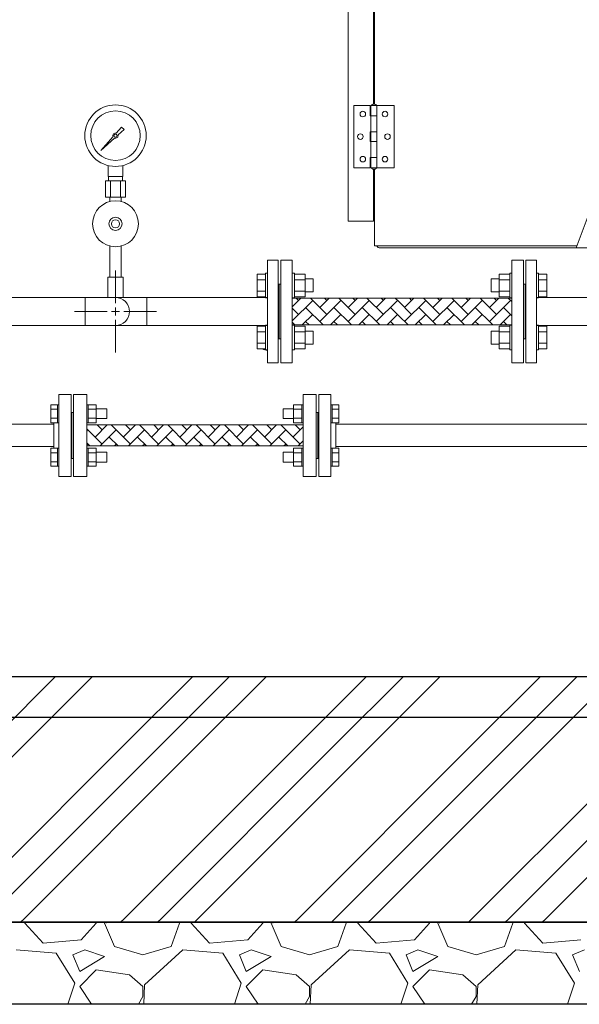
# Model space of a CAD drawing. Units: millimetres. Extents: x -5548 to 10507, y 3050 to 8630.
# Drawn here: x 1347 to 2030, y 3050 to 4251 of the extents above; entities that cross this region are included whole.
import ezdxf

# ---------------------------------------------------------------- set-up
doc = ezdxf.new("R2010")
doc.units = ezdxf.units.MM
doc.linetypes.add('実線', pattern=[0])
doc.layers.add('1', color=7, linetype='Continuous')
doc.layers.add('CSLAYER17', color=7, linetype='Continuous')
for name, color, linetype, lineweight in [('GR1_01', 3, '実線', 50), ('ガス配管', 7, 'Continuous', 9), ('ガス配管細', 4, 'Continuous', 20), ('図面枠', 7, 'Continuous', 50)]:
    doc.layers.add(name, color=color, linetype=linetype, lineweight=lineweight)

msp = doc.modelspace()

# ---------------------------------------------------------------- linework, layer by layer
at = {"color": 3, "lineweight": 9}
for p, q in [((1455.1, 4059.1), (1455.1, 4072.7)), ((1473.1, 4059.1), (1473.1, 4072.7)), ((1452, 4054.1), (1452, 4034.1)), ((1455.5, 4054.1), (1455.5, 4059.1)), ((1458.1, 4054.1), (1458.1, 4034.1)), ((1470.2, 4054.1), (1470.2, 4034.1)), ((1472.8, 4054.1), (1472.8, 4059.1)), ((1476.3, 4054.1), (1476.3, 4034.1)), ((1457.2, 4028.7), (1457.2, 4034.1)), ((1471, 4028.7), (1471, 4034.1))]:
    msp.add_line(p, q, dxfattribs=at)
at = {"color": 6, "linetype": '実線', "lineweight": 9}
msp.add_line((1733, 3728.4), (1733, 3758.4), dxfattribs=at)
at = {"linetype": '実線', "lineweight": 25, "ltscale": 0.001}
for p, q in [((-1154.1, 3449.6), (5865.9, 3449.6)), ((-1254.1, 3149.6), (5965.9, 3149.6)), ((5865.9, 3149.6), (-1154.1, 3149.6)), ((5965.9, 3049.6), (-1254.1, 3049.6))]:
    msp.add_line(p, q, dxfattribs=at)
at = {"color": 3, "lineweight": 9}
for radius in [37.5, 30.2]:
    msp.add_circle((1464.1, 4109.1), radius, dxfattribs=at)
at = {"layer": '1', "color": 3, "linetype": 'Continuous', "lineweight": 9}
for p, q in [((1464.9, 4112.2), (1471.5, 4119.6)), ((1471.6, 4119.6), (1474.7, 4116.5)), ((1446.2, 4091.1), (1461.2, 4108)), ((1474.7, 4116.5), (1467.2, 4109.9)), ((1463, 4106.1), (1446.2, 4091.1)), ((1448.9, 4093.8), (1446.2, 4091.1))]:
    msp.add_line(p, q, dxfattribs=at)
msp.add_circle((1464.1, 4109.1), 1.9, dxfattribs=at)
for start, end in [(76.1053, 200.5716), (249.4284, 13.8947)]:
    msp.add_arc((1464.1, 4109.1), 3.17, start, end, dxfattribs=at)
at = {"layer": 'CSLAYER17', "color": 3, "lineweight": 9}
for p, q in [((1457.2, 3974.4), (1457.2, 3936.6)), ((1471, 3974.4), (1471, 3936.6)), ((1473.6, 3936.6), (1454.6, 3936.6))]:
    msp.add_line(p, q, dxfattribs=at)
at = {"layer": 'CSLAYER17', "color": 3, "linetype": 'Continuous', "lineweight": 9}
for p, q in [((1662.7, 3957.1), (1649.7, 3957.1)), ((1649.7, 3832.1), (1649.7, 3957.1)), ((1662.7, 3832.1), (1662.7, 3957.1)), ((1964.7, 3957.1), (1977.7, 3957.1)), ((1964.7, 3832.1), (1964.7, 3957.1)), ((1977.7, 3832.1), (1977.7, 3957.1)), ((1464.1, 3904.6), (1464.1, 3944.7)), ((1637.1, 3940.3), (1637.1, 3912.5)), ((1647.1, 3940.3), (1637.1, 3940.3)), ((1647.1, 3941.4), (1647.1, 3911.4)), ((1647.1, 3941.4), (1649.7, 3941.4)), ((1682.3, 3941.4), (1679.7, 3941.4)), ((1682.3, 3941.4), (1682.3, 3911.4)), ((1682.3, 3940.3), (1695.3, 3940.3)), ((1695.3, 3940.3), (1695.3, 3912.5)), ((1932.1, 3940.3), (1932.1, 3912.5)), ((1945.1, 3940.3), (1932.1, 3940.3)), ((1945.1, 3941.4), (1945.1, 3911.4)), ((1945.1, 3941.4), (1947.7, 3941.4)), ((1980.3, 3941.4), (1977.7, 3941.4)), ((1980.3, 3941.4), (1980.3, 3911.4)), ((1980.3, 3940.3), (1990.3, 3940.3)), ((1990.3, 3940.3), (1990.3, 3912.5)), ((1454.6, 3936.6), (1454.6, 3911.6)), ((1473.6, 3936.6), (1473.6, 3911.6)), ((1647.1, 3933.3), (1637.1, 3933.3)), ((1682.3, 3933.3), (1695.3, 3933.3)), ((1695.3, 3934.4), (1705.1, 3934.4)), ((1705.1, 3934.4), (1705.1, 3918.4)), ((1922.3, 3934.4), (1922.3, 3918.4)), ((1932.1, 3934.4), (1922.3, 3934.4)), ((1945.1, 3933.3), (1932.1, 3933.3)), ((1963.7, 3928.1), (1962.7, 3928.1)), ((1963.7, 3928.1), (1964.7, 3928.1)), ((1963.7, 3861.1), (1963.7, 3928.1)), ((1980.3, 3933.3), (1990.3, 3933.3)), ((1647.1, 3919.5), (1637.1, 3919.5)), ((1682.3, 3919.5), (1695.3, 3919.5)), ((1695.3, 3918.4), (1705.1, 3918.4)), ((1932.1, 3918.4), (1922.3, 3918.4)), ((1945.1, 3919.5), (1932.1, 3919.5)), ((1980.3, 3919.5), (1990.3, 3919.5)), ((1244.6, 3911.6), (1427.1, 3911.6)), ((1427.1, 3911.6), (1427.1, 3877.6)), ((1427.1, 3911.6), (1464.1, 3911.6)), ((1473.6, 3911.6), (1454.6, 3911.6)), ((1464.1, 3911.6), (1502.2, 3911.6)), ((1502.2, 3877.6), (1502.2, 3911.6)), ((1502.2, 3911.6), (1649.7, 3911.6)), ((1647.1, 3912.5), (1637.1, 3912.5)), ((1647.1, 3911.4), (1649.7, 3911.4)), ((1682.3, 3911.4), (1679.7, 3911.4)), ((1682.3, 3912.5), (1695.3, 3912.5)), ((1945.1, 3912.5), (1932.1, 3912.5)), ((1945.1, 3911.4), (1947.7, 3911.4)), ((2094.6, 3911.6), (1977.7, 3911.6)), ((1980.3, 3911.4), (1977.7, 3911.4)), ((1980.3, 3912.5), (1990.3, 3912.5)), ((1414, 3894.6), (1454.1, 3894.6)), ((1459.1, 3894.6), (1469.1, 3894.6)), ((1464.1, 3889.6), (1464.1, 3899.6)), ((1474.1, 3894.6), (1514.3, 3894.6)), ((1464.1, 3844.5), (1464.1, 3884.6)), ((1244.6, 3877.6), (1427.1, 3877.6)), ((1427.1, 3877.6), (1464.1, 3877.6)), ((1464.1, 3877.6), (1502.2, 3877.6)), ((1502.2, 3877.6), (1649.7, 3877.6)), ((1637.1, 3848.9), (1637.1, 3876.6)), ((1647.1, 3876.6), (1637.1, 3876.6)), ((1647.1, 3869.7), (1637.1, 3869.7)), ((1647.1, 3847.8), (1647.1, 3877.8)), ((1647.1, 3877.8), (1649.7, 3877.8)), ((1682.3, 3877.8), (1679.7, 3877.8)), ((1682.3, 3847.8), (1682.3, 3877.8)), ((1682.3, 3876.6), (1695.3, 3876.6)), ((1682.3, 3869.7), (1695.3, 3869.7)), ((1695.3, 3848.9), (1695.3, 3876.6)), ((1695.3, 3870.8), (1705.1, 3870.8)), ((1705.1, 3854.8), (1705.1, 3870.8)), ((1922.3, 3854.8), (1922.3, 3870.8)), ((1932.1, 3870.8), (1922.3, 3870.8)), ((1932.1, 3848.9), (1932.1, 3876.6)), ((1945.1, 3876.6), (1932.1, 3876.6)), ((1945.1, 3869.7), (1932.1, 3869.7)), ((1945.1, 3847.8), (1945.1, 3877.8)), ((1945.1, 3877.8), (1947.7, 3877.8)), ((1980.3, 3877.8), (1977.7, 3877.8)), ((2094.6, 3877.6), (1977.7, 3877.6)), ((1980.3, 3847.8), (1980.3, 3877.8)), ((1980.3, 3876.6), (1990.3, 3876.6)), ((1980.3, 3869.7), (1990.3, 3869.7)), ((1990.3, 3848.9), (1990.3, 3876.6)), ((1647.1, 3855.8), (1637.1, 3855.8)), ((1682.3, 3855.8), (1695.3, 3855.8)), ((1945.1, 3855.8), (1932.1, 3855.8)), ((1963.7, 3861.1), (1962.7, 3861.1)), ((1963.7, 3861.1), (1964.7, 3861.1)), ((1980.3, 3855.8), (1990.3, 3855.8)), ((1647.1, 3848.9), (1637.1, 3848.9)), ((1647.1, 3847.8), (1649.7, 3847.8)), ((1682.3, 3847.8), (1679.7, 3847.8)), ((1682.3, 3848.9), (1695.3, 3848.9)), ((1695.3, 3854.8), (1705.1, 3854.8)), ((1932.1, 3854.8), (1922.3, 3854.8)), ((1945.1, 3848.9), (1932.1, 3848.9)), ((1945.1, 3847.8), (1947.7, 3847.8)), ((1980.3, 3847.8), (1977.7, 3847.8)), ((1980.3, 3848.9), (1990.3, 3848.9)), ((1662.7, 3832.1), (1649.7, 3832.1)), ((1964.7, 3832.1), (1977.7, 3832.1))]:
    msp.add_line(p, q, dxfattribs=at)
at = {"layer": 'CSLAYER17', "color": 6, "linetype": 'Continuous', "lineweight": 9}
for p, q in [((1395, 3693.4), (1395, 3793.4)), ((1410, 3793.4), (1395, 3793.4)), ((1410, 3693.4), (1410, 3793.4)), ((1712, 3693.4), (1712, 3793.4)), ((1712, 3793.4), (1727, 3793.4)), ((1727, 3693.4), (1727, 3793.4)), ((1385.4, 3780.9), (1385.4, 3759)), ((1393.4, 3780.9), (1385.4, 3780.9)), ((1393.4, 3775.4), (1385.4, 3775.4)), ((1393.4, 3780.9), (1393.4, 3758.9)), ((1393.4, 3780.9), (1395, 3780.9)), ((1395, 3758.9), (1395, 3780.9)), ((1429, 3780.9), (1430.6, 3780.9)), ((1429, 3758.9), (1429, 3780.9)), ((1430.6, 3780.9), (1430.6, 3758.9)), ((1440.6, 3780.9), (1430.6, 3780.9)), ((1440.6, 3775.4), (1430.6, 3775.4)), ((1440.6, 3780.9), (1440.6, 3759)), ((1440.6, 3775.9), (1453.4, 3775.9)), ((1453.4, 3775.9), (1453.4, 3763.9)), ((1668.6, 3775.9), (1668.6, 3763.9)), ((1681.4, 3775.9), (1668.6, 3775.9)), ((1681.4, 3780.9), (1681.4, 3759)), ((1681.4, 3780.9), (1691.4, 3780.9)), ((1681.4, 3775.4), (1691.4, 3775.4)), ((1691.4, 3780.9), (1691.4, 3758.9)), ((1693, 3780.9), (1691.4, 3780.9)), ((1693, 3758.9), (1693, 3780.9)), ((1712, 3771.4), (1710, 3771.4)), ((1728.6, 3780.9), (1727, 3780.9)), ((1727, 3758.9), (1727, 3780.9)), ((1728.6, 3780.9), (1728.6, 3758.9)), ((1728.6, 3780.9), (1736.6, 3780.9)), ((1728.6, 3775.4), (1736.6, 3775.4)), ((1736.6, 3780.9), (1736.6, 3759)), ((1393.4, 3764.4), (1385.4, 3764.4)), ((1440.6, 3764.4), (1430.6, 3764.4)), ((1440.6, 3763.9), (1453.4, 3763.9)), ((1681.4, 3763.9), (1668.6, 3763.9)), ((1681.4, 3764.4), (1691.4, 3764.4)), ((1728.6, 3764.4), (1736.6, 3764.4)), ((1269.1, 3757), (1389, 3757)), ((1393.4, 3759), (1385.4, 3759)), ((1389, 3727.9), (1389, 3759)), ((1393.4, 3758.9), (1395, 3758.9)), ((1429, 3758.9), (1430.6, 3758.9)), ((1440.6, 3759), (1430.6, 3759)), ((1681.4, 3759), (1691.4, 3759)), ((1693, 3758.9), (1691.4, 3758.9)), ((1728.6, 3758.9), (1727, 3758.9)), ((1728.6, 3759), (1736.6, 3759)), ((1733, 3727.9), (1733, 3759)), ((1733, 3757), (2076.2, 3757)), ((1269.1, 3729.8), (1389, 3729.8)), ((1385.4, 3705.9), (1385.4, 3727.9)), ((1393.4, 3727.9), (1385.4, 3727.9)), ((1393.4, 3705.9), (1393.4, 3727.9)), ((1393.4, 3727.9), (1395, 3727.9)), ((1429, 3727.9), (1430.6, 3727.9)), ((1430.6, 3705.9), (1430.6, 3727.9)), ((1440.6, 3727.9), (1430.6, 3727.9)), ((1440.6, 3705.9), (1440.6, 3727.9)), ((1681.4, 3705.9), (1681.4, 3727.9)), ((1681.4, 3727.9), (1691.4, 3727.9)), ((1691.4, 3705.9), (1691.4, 3727.9)), ((1693, 3727.9), (1691.4, 3727.9)), ((1728.6, 3727.9), (1727, 3727.9)), ((1728.6, 3705.9), (1728.6, 3727.9)), ((1728.6, 3727.9), (1736.6, 3727.9)), ((1733, 3729.8), (2076.2, 3729.8)), ((1736.6, 3705.9), (1736.6, 3727.9)), ((1393.4, 3722.4), (1385.4, 3722.4)), ((1393.4, 3711.4), (1385.4, 3711.4)), ((1440.6, 3722.4), (1430.6, 3722.4)), ((1440.6, 3711.4), (1430.6, 3711.4)), ((1440.6, 3722.9), (1453.4, 3722.9)), ((1453.4, 3710.9), (1453.4, 3722.9)), ((1668.6, 3710.9), (1668.6, 3722.9)), ((1681.4, 3722.9), (1668.6, 3722.9)), ((1681.4, 3722.4), (1691.4, 3722.4)), ((1681.4, 3711.4), (1691.4, 3711.4)), ((1712, 3715.4), (1710, 3715.4)), ((1728.6, 3722.4), (1736.6, 3722.4)), ((1728.6, 3711.4), (1736.6, 3711.4)), ((1393.4, 3705.9), (1385.4, 3705.9)), ((1393.4, 3705.9), (1395, 3705.9)), ((1429, 3705.9), (1430.6, 3705.9)), ((1440.6, 3705.9), (1430.6, 3705.9)), ((1440.6, 3710.9), (1453.4, 3710.9)), ((1681.4, 3710.9), (1668.6, 3710.9)), ((1681.4, 3705.9), (1691.4, 3705.9)), ((1693, 3705.9), (1691.4, 3705.9)), ((1728.6, 3705.9), (1727, 3705.9)), ((1728.6, 3705.9), (1736.6, 3705.9)), ((1410, 3693.4), (1395, 3693.4)), ((1712, 3693.4), (1727, 3693.4))]:
    msp.add_line(p, q, dxfattribs=at)
at = {"layer": 'CSLAYER17', "color": 3, "lineweight": 9}
for radius in [28, 8, 5]:
    msp.add_circle((1464.1, 4001.6), radius, dxfattribs=at)
at = {"layer": 'CSLAYER17', "color": 3, "linetype": 'Continuous', "lineweight": 9}
msp.add_arc((1464.1, 3894.6), 17, 270, 90, dxfattribs=at)
at = {"layer": 'GR1_01', "color": 1, "linetype": 'Continuous', "lineweight": 15}
for p, q in [((1747.9, 4004.6), (1747.9, 4926.2)), ((1778.9, 4783.2), (1778.9, 4147.6)), ((1779.9, 4147.6), (1779.9, 4783.2)), ((1754.9, 4069.9), (1754.9, 4145.9)), ((1754.9, 4145.9), (1774.9, 4145.9)), ((1774.9, 4145.9), (1774.9, 4133.4)), ((1775.8, 4069.9), (1775.8, 4145.9)), ((1803.9, 4145.9), (1775.8, 4145.9)), ((1783.1, 4145.9), (1783.1, 4069.9)), ((1803.9, 4145.9), (1803.9, 4069.9)), ((1783.1, 4133.4), (1774.9, 4133.4)), ((1774.9, 4113.9), (1783.1, 4113.9)), ((1774.9, 4113.9), (1774.9, 4101.9)), ((1774.9, 4101.9), (1783.1, 4101.9)), ((1783.1, 4082.4), (1774.9, 4082.4)), ((1774.9, 4069.9), (1774.9, 4082.4)), ((1754.9, 4069.9), (1774.9, 4069.9)), ((1803.9, 4069.9), (1775.8, 4069.9)), ((1778.9, 4068.2), (1778.9, 4004.6)), ((1779.9, 3974.5), (1779.9, 4068.2)), ((1778.9, 4004.6), (1747.9, 4004.6)), ((2027.5, 3974.5), (1779.9, 3974.5)), ((1786.9, 3972.2), (2377.9, 3972.2))]:
    msp.add_line(p, q, dxfattribs=at)
for centre in [(1765.9, 4135.4), (1792.9, 4135.4), (1762.9, 4107.9), (1795.9, 4107.9), (1765.9, 4080.4), (1792.9, 4080.4)]:
    msp.add_circle(centre, 3.4, dxfattribs=at)
msp.add_arc((1786.9, 3976.9), 4.7, 210.7064, 270, dxfattribs=at)
at = {"layer": 'GR1_01', "color": 1, "linetype": 'Continuous', "lineweight": 15, "extrusion": (0, 0, -1)}
for centre, major_axis, end_param in [((1779.4, 4145.9), (-3, 0), 3.141592), ((1779.4, 4069.9), (3, 0), 3.141593)]:
    msp.add_ellipse(centre, major_axis=major_axis, ratio=0.583333, start_param=0, end_param=end_param, dxfattribs=at)
at = {"layer": 'GR1_01', "color": 3, "linetype": 'Continuous', "lineweight": 9, "extrusion": (0, 0, -1)}
msp.add_ellipse((1967.7, 4140.8), major_axis=(-660.3, 0), ratio=0.507799, start_param=5.214868, end_param=5.226761, dxfattribs=at)
at = {"layer": 'ガス配管', "color": 7, "lineweight": 9, "ltscale": 0.5}
msp.add_line((2026.2, 3972.2), (2041.8, 4014.7), dxfattribs=at)
at = {"layer": 'ガス配管', "color": 3, "linetype": 'Continuous', "lineweight": 9}
for p, q in [((1665.7, 3957.1), (1665.7, 3832.1)), ((1665.7, 3957.1), (1679.7, 3957.1)), ((1679.7, 3957.1), (1679.7, 3832.1)), ((1947.7, 3957.1), (1947.7, 3832.1)), ((1961.7, 3957.1), (1947.7, 3957.1)), ((1961.7, 3957.1), (1961.7, 3832.1)), ((1662.7, 3928.1), (1665.7, 3928.1)), ((1663.7, 3928.1), (1663.7, 3861.1)), ((1963.7, 3928.1), (1961.7, 3928.1)), ((1963.7, 3928.1), (1963.7, 3861.1)), ((1947.7, 3911), (1679.7, 3911)), ((1947.7, 3878.2), (1679.7, 3878.2)), ((1662.7, 3861.1), (1665.7, 3861.1)), ((1963.7, 3861.1), (1961.7, 3861.1)), ((1665.7, 3832.1), (1679.7, 3832.1)), ((1961.7, 3832.1), (1947.7, 3832.1))]:
    msp.add_line(p, q, dxfattribs=at)
at = {"layer": 'ガス配管', "color": 6, "lineweight": 9}
for p, q in [((1413, 3793.4), (1429, 3793.4)), ((1413, 3793.4), (1413, 3693.4)), ((1429, 3793.4), (1429, 3693.4)), ((1709, 3793.4), (1693, 3793.4)), ((1693, 3793.4), (1693, 3693.4)), ((1709, 3793.4), (1709, 3693.4)), ((1410, 3771.4), (1413, 3771.4)), ((1411, 3771.4), (1411, 3715.4)), ((1711, 3771.4), (1709, 3771.4)), ((1711, 3771.4), (1711, 3715.4)), ((1693, 3756.2), (1429, 3756.2)), ((1693, 3730.6), (1429, 3730.6)), ((1410, 3715.4), (1413, 3715.4)), ((1711, 3715.4), (1709, 3715.4)), ((1413, 3693.4), (1429, 3693.4)), ((1709, 3693.4), (1693, 3693.4))]:
    msp.add_line(p, q, dxfattribs=at)
at = {"layer": 'ガス配管細', "color": 3, "linetype": 'Continuous', "lineweight": 9}
for p, q in [((1476.3, 4054.1), (1452, 4054.1)), ((1473.1, 4059.1), (1455.1, 4059.1)), ((1476.3, 4034.1), (1452, 4034.1))]:
    msp.add_line(p, q, dxfattribs=at)
at = {"layer": '図面枠', "color": 3, "linetype": 'Continuous', "lineweight": 9}
for p, q in [((1679.7, 3900.4), (1690.2, 3911)), ((1679.7, 3883.2), (1704.7, 3908.2)), ((1687.5, 3908.2), (1684.7, 3911)), ((1722, 3891), (1702, 3911)), ((1713.3, 3899.6), (1724.7, 3911)), ((1713.3, 3882.4), (1739.2, 3908.2)), ((1722, 3908.2), (1719.2, 3911)), ((1756.4, 3891), (1736.4, 3911)), ((1747.8, 3899.6), (1759.2, 3911)), ((1747.8, 3882.4), (1773.7, 3908.2)), ((1756.4, 3908.2), (1753.7, 3911)), ((1790.9, 3891), (1770.9, 3911)), ((1782.3, 3899.6), (1793.7, 3911)), ((1782.3, 3882.4), (1808.2, 3908.2)), ((1790.9, 3908.2), (1788.2, 3911)), ((1809.2, 3907.2), (1805.4, 3911)), ((1825.4, 3891), (1809.2, 3907.2)), ((1816.8, 3899.6), (1828.2, 3911)), ((1816.8, 3882.4), (1842.6, 3908.2)), ((1825.4, 3908.2), (1822.7, 3911)), ((1859.9, 3891), (1839.9, 3911)), ((1851.3, 3899.6), (1862.6, 3911)), ((1851.3, 3882.4), (1877.1, 3908.2)), ((1859.9, 3908.2), (1857.1, 3911)), ((1894.4, 3891), (1874.4, 3911)), ((1885.8, 3899.6), (1897.1, 3911)), ((1885.8, 3882.4), (1911.6, 3908.2)), ((1894.4, 3908.2), (1891.6, 3911)), ((1928.9, 3891), (1908.9, 3911)), ((1920.2, 3899.6), (1931.6, 3911)), ((1920.2, 3882.4), (1946.1, 3908.2)), ((1928.9, 3908.2), (1926.1, 3911)), ((1947.7, 3906.6), (1943.3, 3911)), ((1687.5, 3891), (1679.7, 3898.8)), ((1717.5, 3878.2), (1696.1, 3899.6)), ((1752, 3878.2), (1730.6, 3899.6)), ((1786.5, 3878.2), (1765.1, 3899.6)), ((1809.2, 3889.9), (1799.5, 3899.6)), ((1855.5, 3878.2), (1834, 3899.6)), ((1889.9, 3878.2), (1868.5, 3899.6)), ((1924.4, 3878.2), (1903, 3899.6)), ((1947.7, 3889.4), (1937.5, 3899.6)), ((1683, 3878.2), (1679.7, 3881.5)), ((1691.9, 3878.2), (1704.7, 3891)), ((1700.3, 3878.2), (1696.1, 3882.4)), ((1726.4, 3878.2), (1739.2, 3891)), ((1734.8, 3878.2), (1730.6, 3882.4)), ((1760.9, 3878.2), (1773.7, 3891)), ((1769.2, 3878.2), (1765.1, 3882.4)), ((1795.4, 3878.2), (1808.2, 3891)), ((1803.7, 3878.2), (1799.5, 3882.4)), ((1821, 3878.2), (1809.2, 3889.9)), ((1829.8, 3878.2), (1842.6, 3891)), ((1838.2, 3878.2), (1834, 3882.4)), ((1864.3, 3878.2), (1877.1, 3891)), ((1872.7, 3878.2), (1868.5, 3882.4)), ((1898.8, 3878.2), (1911.6, 3891)), ((1907.2, 3878.2), (1903, 3882.4)), ((1933.3, 3878.2), (1946.1, 3891)), ((1941.7, 3878.2), (1937.5, 3882.4)), ((1447.8, 3732.9), (1429, 3751.6)), ((1429, 3748.7), (1430.5, 3750.2)), ((1439.1, 3741.5), (1453.8, 3756.2)), ((1447.8, 3750.2), (1441.7, 3756.2)), ((1445.5, 3730.6), (1465, 3750.2)), ((1482.2, 3732.9), (1458.9, 3756.2)), ((1473.6, 3741.5), (1488.3, 3756.2)), ((1482.2, 3750.2), (1476.2, 3756.2)), ((1480, 3730.6), (1499.5, 3750.2)), ((1516.7, 3732.9), (1493.4, 3756.2)), ((1508.1, 3741.5), (1522.8, 3756.2)), ((1516.7, 3750.2), (1510.7, 3756.2)), ((1514.4, 3730.6), (1534, 3750.2)), ((1551.2, 3732.9), (1527.9, 3756.2)), ((1542.6, 3741.5), (1557.3, 3756.2)), ((1551.2, 3750.2), (1545.2, 3756.2)), ((1548.9, 3730.6), (1568.5, 3750.2)), ((1585.7, 3732.9), (1562.4, 3756.2)), ((1577.1, 3741.5), (1591.8, 3756.2)), ((1585.7, 3750.2), (1579.6, 3756.2)), ((1583.4, 3730.6), (1602.9, 3750.2)), ((1620.2, 3732.9), (1596.9, 3756.2)), ((1611.6, 3741.5), (1626.2, 3756.2)), ((1620.2, 3750.2), (1614.1, 3756.2)), ((1617.9, 3730.6), (1637.4, 3750.2)), ((1654.7, 3732.9), (1631.4, 3756.2)), ((1646, 3741.5), (1660.7, 3756.2)), ((1654.7, 3750.2), (1648.6, 3756.2)), ((1652.4, 3730.6), (1671.9, 3750.2)), ((1689.2, 3732.9), (1665.8, 3756.2)), ((1680.5, 3741.5), (1693, 3754)), ((1689.2, 3750.2), (1683.1, 3756.2)), ((1467.3, 3730.6), (1456.4, 3741.5)), ((1501.8, 3730.6), (1490.9, 3741.5)), ((1536.3, 3730.6), (1525.4, 3741.5)), ((1570.8, 3730.6), (1559.8, 3741.5)), ((1605.2, 3730.6), (1594.3, 3741.5)), ((1639.7, 3730.6), (1628.8, 3741.5)), ((1674.2, 3730.6), (1663.3, 3741.5)), ((1686.9, 3730.6), (1693, 3736.8)), ((1432.8, 3730.6), (1429, 3734.4)), ((1429, 3731.4), (1430.5, 3732.9)), ((1462.7, 3730.6), (1465, 3732.9)), ((1497.2, 3730.6), (1499.5, 3732.9)), ((1531.7, 3730.6), (1534, 3732.9)), ((1566.2, 3730.6), (1568.5, 3732.9)), ((1600.6, 3730.6), (1602.9, 3732.9)), ((1635.1, 3730.6), (1637.4, 3732.9)), ((1669.6, 3730.6), (1671.9, 3732.9))]:
    msp.add_line(p, q, dxfattribs=at)
at = {"layer": '図面枠', "color": 6, "linetype": 'Continuous', "lineweight": 9}
for p, q in [((1307.2, 3365.6), (1391.1, 3449.6)), ((1352.2, 3365.6), (1436.1, 3449.6)), ((1474.3, 3365.6), (1558.3, 3449.6)), ((1519.3, 3365.6), (1603.3, 3449.6)), ((1564.3, 3365.6), (1648.3, 3449.6)), ((1686.4, 3365.6), (1770.4, 3449.6)), ((1731.4, 3365.6), (1815.4, 3449.6)), ((1776.4, 3365.6), (1860.4, 3449.6)), ((1898.6, 3365.6), (1982.5, 3449.6)), ((1943.6, 3365.6), (2027.5, 3449.6)), ((1988.6, 3365.6), (2072.5, 3449.6)), ((1140, 3153.5), (1352.2, 3365.6)), ((1262.2, 3153.5), (1474.3, 3365.6)), ((1307.2, 3153.5), (1519.3, 3365.6)), ((1352.2, 3153.5), (1564.3, 3365.6)), ((1474.3, 3153.5), (1686.4, 3365.6)), ((1519.3, 3153.5), (1731.4, 3365.6)), ((1564.3, 3153.5), (1776.4, 3365.6)), ((1686.4, 3153.5), (1898.6, 3365.6)), ((1731.4, 3153.5), (1943.6, 3365.6)), ((1776.4, 3153.5), (1988.6, 3365.6)), ((1898.6, 3153.5), (2110.7, 3365.6)), ((1943.6, 3153.5), (2155.7, 3365.6)), ((1988.6, 3153.5), (2200.7, 3365.6)), ((1348.3, 3149.6), (1352.2, 3153.5)), ((1353.3, 3148.7), (1353.6, 3149.6)), ((1375.7, 3124.3), (1353.3, 3148.7)), ((1440.7, 3148.7), (1422.4, 3128.3)), ((1440.7, 3148.7), (1440.5, 3149.6)), ((1450.8, 3148.7), (1463, 3120.2)), ((1452.9, 3148.7), (1453.3, 3149.6)), ((1470.4, 3149.6), (1474.3, 3153.5)), ((1515.4, 3149.6), (1519.3, 3153.5)), ((1532.1, 3120.2), (1542.3, 3148.7)), ((1541.9, 3149.6), (1542.3, 3148.7)), ((1556.5, 3148.7), (1556.8, 3149.6)), ((1578.9, 3124.3), (1556.5, 3148.7)), ((1560.4, 3149.6), (1564.3, 3153.5)), ((1643.9, 3148.7), (1625.6, 3128.3)), ((1643.9, 3148.7), (1643.7, 3149.6)), ((1654, 3148.7), (1666.2, 3120.2)), ((1656.1, 3148.7), (1656.5, 3149.6)), ((1682.5, 3149.6), (1686.4, 3153.5)), ((1727.5, 3149.6), (1731.4, 3153.5)), ((1735.3, 3120.2), (1745.5, 3148.7)), ((1745.1, 3149.6), (1745.5, 3148.7)), ((1759.7, 3148.7), (1760, 3149.6)), ((1782.1, 3124.3), (1759.7, 3148.7)), ((1772.5, 3149.6), (1776.4, 3153.5)), ((1847.1, 3148.7), (1828.8, 3128.3)), ((1847.1, 3148.7), (1846.9, 3149.6)), ((1857.2, 3148.7), (1869.4, 3120.2)), ((1859.3, 3148.7), (1859.7, 3149.6)), ((1894.7, 3149.6), (1898.6, 3153.5)), ((1938.5, 3120.2), (1948.7, 3148.7)), ((1939.7, 3149.6), (1943.6, 3153.5)), ((1948.3, 3149.6), (1948.7, 3148.7)), ((1962.9, 3148.7), (1963.2, 3149.6)), ((1985.3, 3124.3), (1962.9, 3148.7)), ((1984.7, 3149.6), (1988.6, 3153.5)), ((1422.4, 3128.3), (1375.7, 3124.3)), ((1625.6, 3128.3), (1578.9, 3124.3)), ((1828.8, 3128.3), (1782.1, 3124.3)), ((2032, 3128.3), (1985.3, 3124.3)), ((1391.9, 3112.1), (1343.1, 3116.1)), ((1414.3, 3075.5), (1391.9, 3112.1)), ((1426.5, 3116.1), (1412.2, 3110.1)), ((1450.8, 3108), (1426.5, 3116.1)), ((1463, 3120.2), (1497.6, 3110.1)), ((1497.6, 3110.1), (1532.1, 3120.2)), ((1546.3, 3116.1), (1499.6, 3073.5)), ((1595.1, 3112.1), (1546.3, 3116.1)), ((1617.5, 3075.5), (1595.1, 3112.1)), ((1629.7, 3116.1), (1615.4, 3110.1)), ((1654, 3108), (1629.7, 3116.1)), ((1666.2, 3120.2), (1700.8, 3110.1)), ((1700.8, 3110.1), (1735.3, 3120.2)), ((1749.5, 3116.1), (1702.8, 3073.5)), ((1798.3, 3112.1), (1749.5, 3116.1)), ((1820.7, 3075.5), (1798.3, 3112.1)), ((1832.9, 3116.1), (1818.6, 3110.1)), ((1857.2, 3108), (1832.9, 3116.1)), ((1869.4, 3120.2), (1904, 3110.1)), ((1904, 3110.1), (1938.5, 3120.2)), ((1952.7, 3116.1), (1906, 3073.5)), ((2001.5, 3112.1), (1952.7, 3116.1)), ((2023.9, 3075.5), (2001.5, 3112.1)), ((2036.1, 3116.1), (2021.8, 3110.1)), ((1412.2, 3110.1), (1420.4, 3089.7)), ((1420.4, 3089.7), (1450.8, 3108)), ((1615.4, 3110.1), (1623.6, 3089.7)), ((1623.6, 3089.7), (1654, 3108)), ((1818.6, 3110.1), (1826.8, 3089.7)), ((1826.8, 3089.7), (1857.2, 3108)), ((2021.8, 3110.1), (2030, 3089.7)), ((1440.7, 3091.8), (1420.4, 3071.4)), ((1481.3, 3085.7), (1440.7, 3091.8)), ((1643.9, 3091.8), (1623.6, 3071.4)), ((1684.5, 3085.7), (1643.9, 3091.8)), ((1847.1, 3091.8), (1826.8, 3071.4)), ((1887.7, 3085.7), (1847.1, 3091.8)), ((1406, 3049.6), (1414.3, 3075.5)), ((1497.6, 3071.4), (1481.3, 3085.7)), ((1609.2, 3049.6), (1617.5, 3075.5)), ((1700.8, 3071.4), (1684.5, 3085.7)), ((1812.4, 3049.6), (1820.7, 3075.5)), ((1904, 3071.4), (1887.7, 3085.7)), ((2015.6, 3049.6), (2023.9, 3075.5)), ((1420.4, 3071.4), (1434.9, 3049.6)), ((1497.6, 3059.3), (1497.6, 3071.4)), ((1499.6, 3073.5), (1498.5, 3049.6)), ((1623.6, 3071.4), (1638.1, 3049.6)), ((1700.8, 3059.3), (1700.8, 3071.4)), ((1702.8, 3073.5), (1701.7, 3049.6)), ((1826.8, 3071.4), (1841.3, 3049.6)), ((1904, 3059.3), (1904, 3071.4)), ((1906, 3073.5), (1904.9, 3049.6)), ((1492.2, 3049.6), (1497.6, 3059.3)), ((1695.4, 3049.6), (1700.8, 3059.3)), ((1898.6, 3049.6), (1904, 3059.3))]:
    msp.add_line(p, q, dxfattribs=at)
at = {"layer": '図面枠', "lineweight": 25, "ltscale": 0.5}
msp.add_line((5965.9, 3399.6), (-1254.1, 3399.6), dxfattribs=at)

doc.saveas('drawing.dxf')
